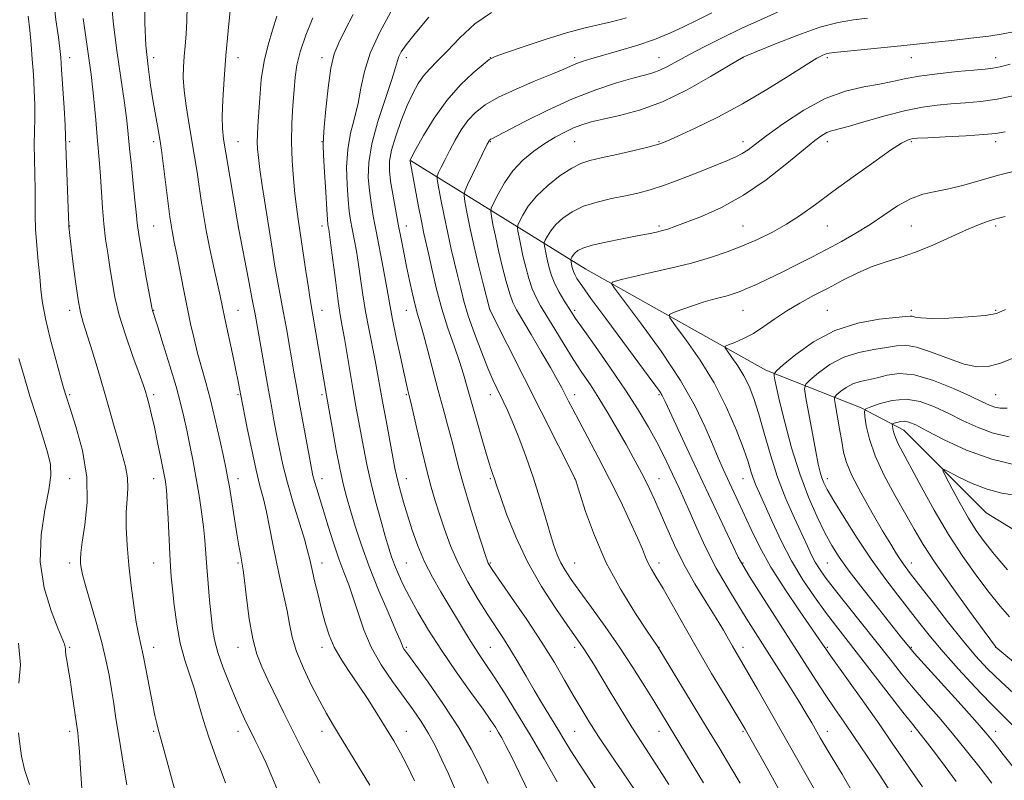
# Model space of a CAD drawing. Extents: x 2134800 to 2137700, y 317300 to 320200.
# Drawn here: x 2135659 to 2135893, y 319242 to 319422 of the extents above; entities that cross this region are included whole.
import ezdxf

# ---------------------------------------------------------------- set-up
doc = ezdxf.new("R2010")
doc.units = 0
doc.header["$MEASUREMENT"] = 0
for name, color, linetype, lineweight in [('DTM HARD BREAKLINE', 7, 'Continuous', 0), ('DTM SPOT ELEVATION', 2, 'Continuous', 13), ('INDEX CONTOUR', 41, 'Continuous', 13), ('INTERMEDIATE CONTOUR', 44, 'Continuous', 0)]:
    doc.layers.add(name, color=color, linetype=linetype, lineweight=lineweight)

msp = doc.modelspace()

# ---------------------------------------------------------------- linework, layer by layer
at = {"layer": 'DTM HARD BREAKLINE'}
msp.add_polyline3d([(2135751.84, 319388.9, 1057.96), (2135793.49, 319363.17, 1044.88), (2135836.31, 319339.13, 1038.51), (2135858.9, 319330.21, 1032.2), (2135869.05, 319324.92, 1029.18), (2135888.62, 319305.26, 1026.57), (2135911.7, 319291.22, 1024.24), (2135942.81, 319281.02, 1020.82), (2135982.85, 319261.01, 1015.88), (2136026.25, 319237.53, 1011.56), (2136048.02, 319213.27, 1009.57), (2136080.12, 319160.97, 1006.89), (2136113.3, 319105.25, 1005.47)], dxfattribs=at)
at = {"layer": 'DTM SPOT ELEVATION'}
for p in [(2135670.88, 319413.38, 1081.4), (2135690.88, 319413.38, 1075.46), (2135710.88, 319413.38, 1071.39), (2135730.88, 319413.38, 1066.48), (2135750.88, 319413.38, 1061.48), (2135770.88, 319413.38, 1058.03), (2135790.88, 319413.38, 1056.39), (2135810.88, 319413.38, 1054.81), (2135830.88, 319413.38, 1051.97), (2135850.88, 319413.38, 1049.71), (2135870.88, 319413.38, 1049.18), (2135890.88, 319413.38, 1048.66), (2135670.88, 319393.38, 1081.76), (2135690.88, 319393.38, 1076.41), (2135710.88, 319393.38, 1071.13), (2135730.88, 319393.38, 1066.06), (2135770.88, 319393.38, 1053.88), (2135790.88, 319393.38, 1051.02), (2135810.88, 319393.38, 1050.14), (2135830.88, 319393.38, 1048.54), (2135850.88, 319393.38, 1045.46), (2135870.88, 319393.38, 1043.8), (2135890.88, 319393.38, 1043.55), (2135670.88, 319373.38, 1081.96), (2135690.88, 319373.38, 1077), (2135710.88, 319373.38, 1072.01), (2135730.88, 319373.38, 1066.52), (2135750.88, 319373.38, 1059.34), (2135810.88, 319373.38, 1046.29), (2135830.88, 319373.38, 1044.92), (2135850.88, 319373.38, 1043.17), (2135870.88, 319373.38, 1040.89), (2135890.88, 319373.38, 1039.67), (2135670.88, 319353.38, 1082.5), (2135690.88, 319353.38, 1077.92), (2135710.88, 319353.38, 1073.15), (2135730.88, 319353.38, 1067.31), (2135750.88, 319353.38, 1060.75), (2135770.88, 319353.38, 1053.96), (2135790.88, 319353.38, 1047.67), (2135830.88, 319353.38, 1041.11), (2135850.88, 319353.38, 1038.9), (2135870.88, 319353.38, 1038.39), (2135890.88, 319353.38, 1038.21), (2135670.88, 319333.38, 1083.78), (2135690.88, 319333.38, 1079.64), (2135710.88, 319333.38, 1074.19), (2135730.88, 319333.38, 1068.29), (2135750.88, 319333.38, 1062.17), (2135770.88, 319333.38, 1056.58), (2135790.88, 319333.38, 1051.42), (2135810.88, 319333.38, 1046.22), (2135890.88, 319333.38, 1034.96), (2135670.88, 319313.38, 1085.32), (2135690.88, 319313.38, 1080.72), (2135710.88, 319313.38, 1075.38), (2135730.88, 319313.38, 1069.38), (2135750.88, 319313.38, 1063.32), (2135770.88, 319313.38, 1058.2), (2135790.88, 319313.38, 1054.03), (2135810.88, 319313.38, 1049.2), (2135830.88, 319313.38, 1042.84), (2135850.88, 319313.38, 1035.51), (2135670.88, 319293.38, 1084.46), (2135690.88, 319293.38, 1080.89), (2135710.88, 319293.38, 1076.23), (2135730.88, 319293.38, 1071.3), (2135750.88, 319293.38, 1065.02), (2135770.88, 319293.38, 1059.84), (2135790.88, 319293.38, 1055.16), (2135810.88, 319293.38, 1051.49), (2135830.88, 319293.38, 1045.85), (2135850.88, 319293.38, 1038.99), (2135870.88, 319293.38, 1033.38), (2135670.88, 319273.38, 1085.82), (2135690.88, 319273.38, 1081.39), (2135710.88, 319273.38, 1076.69), (2135730.88, 319273.38, 1072.52), (2135750.88, 319273.38, 1067.79), (2135770.88, 319273.38, 1063.05), (2135790.88, 319273.38, 1058.45), (2135810.88, 319273.38, 1053.96), (2135830.88, 319273.38, 1049.46), (2135850.88, 319273.38, 1043.82), (2135870.88, 319273.38, 1037.84), (2135890.88, 319273.38, 1032.02), (2135670.88, 319253.38, 1086.39), (2135690.88, 319253.38, 1082.2), (2135710.88, 319253.38, 1078.6), (2135730.88, 319253.38, 1074.6), (2135750.88, 319253.38, 1071.29), (2135770.88, 319253.38, 1066.5), (2135790.88, 319253.38, 1061.02), (2135810.88, 319253.38, 1056.73), (2135830.88, 319253.38, 1052.19), (2135850.88, 319253.38, 1047.4), (2135870.88, 319253.38, 1042.43), (2135890.88, 319253.38, 1037.39)]:
    msp.add_point(p, dxfattribs=at)
at = {"layer": 'INDEX CONTOUR', "flags": 128}
for points, elevation in [([(2135707.946, 319241.214), (2135705.92, 319246.5), (2135704.022, 319251.79), (2135702.611, 319256.254), (2135701.542, 319260.008), (2135700.546, 319263.404), (2135699.421, 319266.769), (2135698.251, 319270.344), (2135697.19, 319274.346), (2135696.361, 319278.849), (2135695.754, 319283.355), (2135695.328, 319287.221), (2135695.04, 319290.063), (2135694.837, 319292.515), (2135694.667, 319295.471), (2135694.295, 319303.982), (2135694.104, 319307.909), (2135693.909, 319310.634), (2135693.639, 319312.727), (2135693.212, 319315.068), (2135692.576, 319318.283), (2135691.813, 319322.001), (2135691.04, 319325.602), (2135690.353, 319328.581), (2135689.774, 319330.912), (2135689.301, 319332.688), (2135688.893, 319334.107), (2135688.342, 319335.772), (2135687.399, 319338.392), (2135685.921, 319342.42), (2135684.214, 319347.29), (2135682.689, 319352.182), (2135681.653, 319356.454), (2135680.992, 319360.171), (2135680.485, 319363.578), (2135679.962, 319366.9), (2135679.443, 319370.286), (2135678.998, 319373.864), (2135678.677, 319377.693), (2135678.224, 319385.117), (2135677.987, 319388.236), (2135677.434, 319394.546), (2135677.112, 319398.58), (2135676.673, 319403.481), (2135676.018, 319409.339), (2135675.105, 319416.034), (2135674.122, 319422.612)], 1080), ([(2135762.356, 319240.007), (2135760.866, 319243.354), (2135759.348, 319246.675), (2135757.779, 319249.902), (2135756.144, 319252.935), (2135754.41, 319255.738), (2135752.475, 319258.537), (2135747.608, 319265.22), (2135744.927, 319269.201), (2135742.551, 319273.374), (2135740.754, 319277.544), (2135739.407, 319281.519), (2135738.284, 319285.108), (2135737.192, 319288.224), (2135736.066, 319291.182), (2135734.875, 319294.402), (2135733.61, 319298.153), (2135732.357, 319302.096), (2135729.592, 319310.992), (2135729.073, 319312.733), (2135728.703, 319314.138), (2135728.348, 319315.808), (2135727.851, 319318.432), (2135725.413, 319331.649), (2135724.762, 319335.249), (2135724.223, 319338.3), (2135722.384, 319349.021), (2135721.658, 319353.127), (2135720.227, 319360.859), (2135719.6, 319364.345), (2135719.065, 319367.575), (2135716.679, 319382.983), (2135716.113, 319386.778), (2135715.737, 319389.608), (2135715.54, 319391.681), (2135715.479, 319393.373), (2135715.516, 319395.061), (2135715.631, 319397.128), (2135716.047, 319403.76), (2135716.438, 319408.128), (2135717.085, 319412.477), (2135718.039, 319416.355), (2135719.132, 319419.854), (2135720.143, 319423.194)], 1070), ([(2135806.771, 319237.15), (2135802.231, 319243.767), (2135799.321, 319248.052), (2135796.569, 319252.184), (2135794.314, 319255.697), (2135792.402, 319258.831), (2135790.549, 319262.005), (2135788.495, 319265.585), (2135786.053, 319269.727), (2135783.054, 319274.537), (2135779.477, 319279.946), (2135775.885, 319285.202), (2135771.3, 319291.826), (2135770.562, 319292.933), (2135770.315, 319293.367), (2135770.141, 319293.795), (2135769.776, 319294.89), (2135767.661, 319301.495), (2135766.051, 319306.638), (2135764.528, 319311.711), (2135763.364, 319315.92), (2135761.623, 319322.758), (2135760.694, 319326.218), (2135759.644, 319330.018), (2135758.477, 319334.292), (2135755.997, 319343.717), (2135754.94, 319347.649), (2135754.147, 319350.393), (2135753.528, 319352.45), (2135752.952, 319354.554), (2135752.314, 319357.266), (2135751.63, 319360.453), (2135750.941, 319363.805), (2135750.283, 319367.091), (2135749.639, 319370.372), (2135748.982, 319373.79), (2135748.303, 319377.399), (2135747.669, 319380.931), (2135747.164, 319384.036), (2135746.876, 319386.516), (2135746.915, 319388.783), (2135747.396, 319391.4), (2135748.375, 319394.748), (2135749.68, 319398.456), (2135751.078, 319401.977), (2135752.394, 319404.876), (2135753.662, 319407.188), (2135754.974, 319409.068), (2135756.437, 319410.715), (2135758.238, 319412.51), (2135760.582, 319414.877), (2135763.607, 319418.035), (2135767.178, 319421.375), (2135771.095, 319424.082)], 1060), ([(2135851.173, 319233.781), (2135834.272, 319263.46), (2135832.004, 319267.409), (2135828.393, 319273.607), (2135827.441, 319275.279), (2135826.21, 319277.397), (2135824.48, 319280.26), (2135822.133, 319284.045), (2135819.459, 319288.462), (2135816.849, 319293.102), (2135814.618, 319297.597), (2135812.764, 319301.748), (2135811.208, 319305.389), (2135809.87, 319308.426), (2135808.655, 319311.025), (2135807.47, 319313.417), (2135806.219, 319315.827), (2135804.798, 319318.462), (2135803.1, 319321.518), (2135801.071, 319325.095), (2135798.856, 319328.892), (2135796.653, 319332.51), (2135794.601, 319335.677), (2135792.616, 319338.636), (2135790.555, 319341.762), (2135788.343, 319345.285), (2135786.16, 319348.865), (2135782.795, 319354.43), (2135781.699, 319356.416), (2135780.805, 319358.461), (2135779.988, 319360.919), (2135779.24, 319363.638), (2135778.59, 319366.34), (2135778.06, 319368.765), (2135777.659, 319370.754), (2135777.389, 319372.166), (2135777.267, 319372.967), (2135777.364, 319373.553), (2135777.76, 319374.427), (2135778.548, 319375.97), (2135779.86, 319378.073), (2135781.835, 319380.505), (2135784.505, 319383.023), (2135787.461, 319385.338), (2135790.179, 319387.145), (2135792.343, 319388.254), (2135794.441, 319388.929), (2135797.161, 319389.547), (2135800.919, 319390.387), (2135805.036, 319391.334), (2135808.557, 319392.176), (2135810.877, 319392.802), (2135812.775, 319393.504), (2135815.38, 319394.678), (2135819.524, 319396.621), (2135824.858, 319399.25), (2135830.744, 319402.389), (2135836.56, 319405.805), (2135841.763, 319409.055), (2135845.836, 319411.643), (2135848.427, 319413.213), (2135849.864, 319413.977), (2135850.649, 319414.285), (2135851.314, 319414.446), (2135852.53, 319414.6), (2135868.321, 319416.165), (2135876.525, 319417.045), (2135880.442, 319417.451), (2135884.96, 319417.939), (2135889.225, 319418.461), (2135892.632, 319418.989), (2135895.555, 319419.579)], 1050), ([(2135890.016, 319241.078), (2135887.176, 319244.734), (2135883.979, 319248.797), (2135880.642, 319252.902), (2135877.358, 319256.761), (2135874.218, 319260.363), (2135871.283, 319263.772), (2135868.557, 319267.087), (2135865.805, 319270.552), (2135862.731, 319274.448), (2135855.591, 319283.39), (2135852.519, 319287.26), (2135850.388, 319290.024), (2135849.008, 319291.967), (2135848.042, 319293.557), (2135847.171, 319295.24), (2135846.172, 319297.354), (2135843.084, 319304.027), (2135841.074, 319308.626), (2135839.098, 319313.736), (2135837.379, 319319.059), (2135835.911, 319324.201), (2135834.632, 319328.746), (2135833.47, 319332.395), (2135832.316, 319335.329), (2135831.053, 319337.85), (2135829.625, 319340.172), (2135828.234, 319342.17), (2135827.144, 319343.631), (2135826.589, 319344.436), (2135826.666, 319344.837), (2135827.445, 319345.177), (2135828.941, 319345.748), (2135830.98, 319346.639), (2135833.335, 319347.886), (2135835.828, 319349.493), (2135838.465, 319351.328), (2135841.297, 319353.225), (2135844.36, 319355.056), (2135847.63, 319356.845), (2135851.063, 319358.657), (2135854.606, 319360.512), (2135858.152, 319362.271), (2135861.584, 319363.756), (2135864.847, 319364.875), (2135868.164, 319365.887), (2135871.821, 319367.143), (2135875.966, 319368.861), (2135883.941, 319372.477), (2135886.801, 319373.672), (2135888.864, 319374.423), (2135890.353, 319374.888), (2135891.568, 319375.229), (2135893.123, 319375.624)], 1040), ([(2135894.154, 319280.575), (2135891.917, 319283.158), (2135889.356, 319286.345), (2135886.387, 319290.263), (2135883.116, 319294.892), (2135879.698, 319300.177), (2135876.311, 319305.947), (2135873.207, 319311.568), (2135867.761, 319321.694), (2135867.081, 319323.136), (2135866.679, 319324.299), (2135866.462, 319325.224), (2135866.361, 319325.868), (2135866.332, 319326.218), (2135866.441, 319326.392), (2135866.781, 319326.539), (2135867.411, 319326.761), (2135868.259, 319326.975), (2135869.215, 319327.049), (2135870.281, 319326.84), (2135871.883, 319326.153), (2135874.557, 319324.782), (2135878.676, 319322.648), (2135883.957, 319320.197), (2135889.957, 319317.998), (2135896.179, 319316.499)], 1030)]:
    msp.add_lwpolyline(points, dxfattribs=dict(at, elevation=elevation))
at = {"layer": 'INTERMEDIATE CONTOUR', "flags": 128}
for points, elevation in [([(2135752.797, 319241.671), (2135751.095, 319245.267), (2135749.496, 319248.347), (2135747.882, 319251.17), (2135746.096, 319254.109), (2135744.032, 319257.425), (2135741.785, 319260.951), (2135739.502, 319264.41), (2135737.324, 319267.591), (2135735.371, 319270.546), (2135733.755, 319273.392), (2135732.542, 319276.243), (2135731.606, 319279.209), (2135730.773, 319282.397), (2135729.915, 319285.826), (2135729.094, 319289.176), (2135728.415, 319292.039), (2135727.925, 319294.208), (2135727.427, 319296.267), (2135726.664, 319299.001), (2135724.04, 319307.658), (2135722.67, 319312.434), (2135721.585, 319316.72), (2135720.749, 319320.519), (2135720.066, 319323.976), (2135719.443, 319327.259), (2135718.818, 319330.638), (2135718.135, 319334.408), (2135714.942, 319352.489), (2135714.301, 319355.917), (2135713.39, 319360.663), (2135711.079, 319372.576), (2135710.757, 319374.359), (2135708.013, 319390.754), (2135707.481, 319394.015), (2135707.205, 319396.552), (2135707.152, 319399.393), (2135707.294, 319403.335), (2135707.599, 319408.275), (2135708.038, 319413.876), (2135708.569, 319419.736), (2135709.742, 319431.808)], 1072), ([(2135695.842, 319239.744), (2135693.394, 319248.818), (2135692.676, 319251.365), (2135691.928, 319253.896), (2135691.591, 319255.241), (2135691.167, 319257.192), (2135690.606, 319260.006), (2135689.11, 319267.874), (2135688.382, 319271.532), (2135687.272, 319276.556), (2135686.735, 319279.363), (2135686.116, 319283.273), (2135685.483, 319287.971), (2135684.931, 319292.902), (2135684.545, 319297.584), (2135684.348, 319301.821), (2135684.353, 319305.483), (2135684.531, 319308.514), (2135684.698, 319311.135), (2135684.635, 319313.634), (2135684.178, 319316.264), (2135683.411, 319319.128), (2135682.475, 319322.291), (2135681.478, 319325.815), (2135680.387, 319329.763), (2135679.134, 319334.192), (2135677.699, 319339.041), (2135676.252, 319343.771), (2135674.121, 319350.499), (2135673.482, 319352.876), (2135672.918, 319355.884), (2135672.305, 319360.19), (2135671.701, 319364.977), (2135670.745, 319373.159), (2135670.722, 319373.488), (2135670.101, 319390.217), (2135669.943, 319394.743), (2135669.811, 319397.291), (2135669.57, 319401.422), (2135669.007, 319410.564), (2135668.81, 319413.388), (2135668.594, 319415.535), (2135668.23, 319418.206), (2135667.657, 319422.302), (2135667.079, 319427.527)], 1082), ([(2135730.378, 319241.073), (2135728.402, 319244.747), (2135726.225, 319248.932), (2135723.98, 319253.369), (2135721.797, 319257.801), (2135718, 319265.645), (2135716.546, 319268.718), (2135715.367, 319271.737), (2135714.393, 319275.406), (2135713.571, 319280.126), (2135712.904, 319285.097), (2135712.413, 319289.22), (2135712.101, 319291.714), (2135711.895, 319293.065), (2135711.463, 319295.447), (2135711.119, 319297.466), (2135710.648, 319300.321), (2135708.847, 319311.434), (2135708.428, 319313.861), (2135708.021, 319315.949), (2135707.445, 319318.654), (2135706.574, 319322.643), (2135705.495, 319327.406), (2135704.349, 319332.149), (2135703.254, 319336.254), (2135702.24, 319339.834), (2135701.311, 319343.183), (2135700.463, 319346.574), (2135699.653, 319350.175), (2135698.829, 319354.132), (2135697.959, 319358.478), (2135696.354, 319366.583), (2135695.757, 319369.522), (2135695.247, 319372.228), (2135694.728, 319375.537), (2135694.137, 319379.964), (2135692.723, 319391.376), (2135692.487, 319392.993), (2135692.226, 319394.508), (2135691.36, 319399.418), (2135690.778, 319402.828), (2135690.14, 319406.791), (2135689.53, 319411.276), (2135689.041, 319416.261), (2135688.757, 319421.648), (2135688.714, 319427.033)], 1076), ([(2135720.916, 319237.851), (2135719.198, 319242.168), (2135717.567, 319245.88), (2135716.178, 319248.843), (2135714.992, 319251.252), (2135713.922, 319253.385), (2135712.876, 319255.522), (2135711.754, 319257.936), (2135710.451, 319260.902), (2135708.925, 319264.556), (2135707.391, 319268.484), (2135706.124, 319272.133), (2135705.323, 319275.136), (2135704.859, 319277.864), (2135704.526, 319280.872), (2135704.161, 319284.541), (2135703.785, 319288.549), (2135703.462, 319292.4), (2135703.017, 319298.809), (2135702.722, 319301.969), (2135702.268, 319305.513), (2135701.672, 319309.378), (2135700.974, 319313.41), (2135700.215, 319317.461), (2135699.445, 319321.354), (2135698.714, 319324.913), (2135698.032, 319328.09), (2135697.25, 319331.347), (2135696.175, 319335.275), (2135694.713, 319340.186), (2135693.139, 319345.268), (2135691.824, 319349.427), (2135690.581, 319353.291), (2135690.508, 319353.604), (2135689.117, 319361.164), (2135688.209, 319366.203), (2135687.426, 319370.813), (2135686.953, 319374.092), (2135686.679, 319376.659), (2135686.416, 319379.514), (2135686.028, 319383.362), (2135685.572, 319387.72), (2135685.155, 319391.809), (2135684.837, 319395.146), (2135684.491, 319398.432), (2135683.944, 319402.659), (2135682.13, 319415.041), (2135681.315, 319421.229), (2135680.865, 319426.163)], 1078), ([(2135742.184, 319240.606), (2135734.801, 319252.837), (2135733.363, 319255.195), (2135731.928, 319257.624), (2135730.301, 319260.559), (2135728.381, 319264.272), (2135726.433, 319268.38), (2135724.818, 319272.338), (2135723.782, 319275.757), (2135723.131, 319278.86), (2135722.552, 319282.033), (2135721.811, 319285.573), (2135720.94, 319289.459), (2135720.042, 319293.582), (2135719.201, 319297.812), (2135718.415, 319301.891), (2135717.664, 319305.537), (2135716.919, 319308.627), (2135716.121, 319311.7), (2135715.206, 319315.454), (2135714.151, 319320.284), (2135713.111, 319325.354), (2135711.571, 319333.144), (2135711.267, 319334.818), (2135710.947, 319336.461), (2135710.393, 319339.149), (2135709.565, 319343.036), (2135707.768, 319351.392), (2135706.631, 319356.801), (2135706.013, 319359.657), (2135705.159, 319363.502), (2135704.197, 319367.931), (2135703.319, 319372.29), (2135702.666, 319376.084), (2135702.169, 319379.464), (2135701.709, 319382.744), (2135701.185, 319386.185), (2135700.585, 319389.854), (2135699.204, 319397.872), (2135698.554, 319401.91), (2135698.093, 319405.551), (2135697.909, 319408.57), (2135697.948, 319411.154), (2135698.12, 319413.59), (2135698.343, 319416.133), (2135698.557, 319418.919), (2135698.709, 319422.047), (2135698.813, 319425.601)], 1074), ([(2135684.476, 319240.729), (2135683.895, 319244.43), (2135682.492, 319252.708), (2135681.895, 319256.496), (2135681.369, 319259.99), (2135680.854, 319263.343), (2135680.277, 319266.725), (2135679.54, 319270.372), (2135678.533, 319274.538), (2135677.219, 319279.304), (2135674.677, 319288.049), (2135673.976, 319290.687), (2135673.642, 319292.269), (2135673.508, 319293.291), (2135673.454, 319294.267), (2135673.549, 319295.761), (2135673.906, 319298.353), (2135674.539, 319302.447), (2135675.054, 319307.748), (2135674.957, 319313.79), (2135673.934, 319320.053), (2135672.406, 319325.806), (2135670.979, 319330.267), (2135670.086, 319333.005), (2135669.481, 319335.003), (2135668.755, 319337.594), (2135667.621, 319341.712), (2135666.308, 319346.679), (2135665.172, 319351.416), (2135664.473, 319355.135), (2135664.09, 319358.211), (2135663.807, 319361.311), (2135663.461, 319364.92), (2135663.098, 319368.802), (2135662.824, 319372.54), (2135662.711, 319375.843), (2135662.694, 319382.089), (2135662.635, 319385.59), (2135662.553, 319389.235), (2135662.51, 319392.739), (2135662.542, 319395.909), (2135662.598, 319398.936), (2135662.6, 319402.104), (2135662.493, 319405.613), (2135662.294, 319409.322), (2135662.04, 319413.011), (2135661.758, 319416.508), (2135661.441, 319419.863), (2135661.068, 319423.181)], 1084), ([(2135770.358, 319241.038), (2135768.591, 319244.751), (2135766.316, 319249.18), (2135763.371, 319254.261), (2135759.748, 319259.799), (2135756.047, 319265.077), (2135751.222, 319271.711), (2135750.396, 319272.871), (2135750.089, 319273.379), (2135749.868, 319273.887), (2135749.396, 319275.047), (2135748.353, 319277.511), (2135746.55, 319281.682), (2135744.308, 319286.967), (2135742.075, 319292.524), (2135740.214, 319297.638), (2135738.747, 319302.099), (2135737.611, 319305.826), (2135736.727, 319308.875), (2135735.962, 319311.842), (2135735.166, 319315.463), (2135734.245, 319320.166), (2135733.322, 319325.14), (2135731.884, 319333.117), (2135730.033, 319344.327), (2135728.053, 319355.966), (2135727.629, 319358.671), (2135727.041, 319362.636), (2135725.214, 319375.039), (2135724.801, 319377.948), (2135724.425, 319380.994), (2135724.053, 319384.68), (2135723.752, 319388.892), (2135723.618, 319393.361), (2135723.71, 319397.819), (2135723.947, 319402.012), (2135724.214, 319405.688), (2135724.456, 319408.731), (2135724.857, 319411.568), (2135725.663, 319414.762), (2135727.019, 319418.673), (2135728.673, 319422.84)], 1068), ([(2135780.196, 319238.395), (2135777.882, 319243.317), (2135775.956, 319247.247), (2135774.552, 319249.999), (2135773.557, 319251.844), (2135772.798, 319253.163), (2135772.058, 319254.37), (2135770.967, 319256.006), (2135769.11, 319258.646), (2135766.237, 319262.655), (2135762.758, 319267.561), (2135759.248, 319272.685), (2135756.184, 319277.446), (2135753.647, 319281.682), (2135751.619, 319285.329), (2135750.069, 319288.358), (2135748.913, 319290.858), (2135748.05, 319292.95), (2135747.369, 319294.819), (2135746.707, 319296.905), (2135745.888, 319299.71), (2135744.803, 319303.558), (2135743.586, 319308.047), (2135742.437, 319312.593), (2135741.509, 319316.732), (2135740.767, 319320.463), (2135739.524, 319327.194), (2135738.91, 319330.579), (2135738.255, 319334.328), (2135736.833, 319342.866), (2135736.192, 319346.648), (2135735.666, 319349.578), (2135735.196, 319352.267), (2135734.693, 319355.563), (2135734.101, 319359.992), (2135732.989, 319368.845), (2135732.656, 319371.362), (2135732.467, 319372.636), (2135732.358, 319373.237), (2135732.273, 319373.763), (2135732.166, 319374.896), (2135731.996, 319377.336), (2135731.742, 319381.441), (2135731.463, 319386.192), (2135731.239, 319390.225), (2135731.141, 319392.64), (2135731.191, 319394.388), (2135731.4, 319396.882), (2135731.778, 319401.088), (2135732.307, 319406.173), (2135732.969, 319410.856), (2135733.772, 319414.229), (2135734.833, 319416.883), (2135736.299, 319419.776), (2135738.262, 319423.606)], 1066), ([(2135786.755, 319241.445), (2135783.652, 319246.852), (2135780.297, 319252.591), (2135777.081, 319257.922), (2135774.185, 319262.569), (2135771.733, 319266.375), (2135769.786, 319269.29), (2135768.159, 319271.693), (2135766.6, 319274.07), (2135764.908, 319276.804), (2135759.073, 319286.522), (2135757.075, 319290.014), (2135755.231, 319293.654), (2135753.638, 319297.438), (2135752.292, 319301.193), (2135751.162, 319304.713), (2135750.226, 319307.817), (2135749.481, 319310.429), (2135748.928, 319312.503), (2135748.541, 319314.122), (2135748.183, 319315.889), (2135746.068, 319327.215), (2135745.25, 319331.69), (2135744.071, 319338.349), (2135743.485, 319341.46), (2135741.961, 319349.043), (2135741.21, 319353.111), (2135740.588, 319357.04), (2135739.554, 319364.223), (2135739.03, 319367.406), (2135738.512, 319370.247), (2135738.044, 319372.686), (2135737.659, 319374.757), (2135737.339, 319376.88), (2135737.052, 319379.569), (2135736.799, 319383.167), (2135736.713, 319387.332), (2135736.961, 319391.548), (2135737.638, 319395.419), (2135738.546, 319399.015), (2135739.419, 319402.521), (2135740.105, 319406.126), (2135740.927, 319410.029), (2135742.326, 319414.433), (2135744.563, 319419.375), (2135747.195, 319424.242)], 1064), ([(2135797.081, 319237.816), (2135794.326, 319242.125), (2135791.873, 319245.832), (2135789.966, 319248.822), (2135788.409, 319251.392), (2135786.886, 319253.935), (2135783.25, 319259.87), (2135781.275, 319263.15), (2135779.32, 319266.494), (2135777.434, 319269.748), (2135775.648, 319272.746), (2135773.96, 319275.416), (2135770.251, 319281.075), (2135767.94, 319284.743), (2135765.508, 319288.885), (2135763.251, 319293.206), (2135761.403, 319297.438), (2135759.932, 319301.411), (2135758.74, 319304.989), (2135757.726, 319308.155), (2135756.764, 319311.392), (2135755.725, 319315.306), (2135754.536, 319320.219), (2135753.358, 319325.311), (2135751.852, 319331.915), (2135751.578, 319333.058), (2135751.248, 319334.348), (2135750.922, 319335.737), (2135750.346, 319338.309), (2135749.472, 319342.312), (2135748.482, 319346.95), (2135747.617, 319351.168), (2135747.042, 319354.24), (2135746.121, 319359.602), (2135745.405, 319363.449), (2135743.73, 319372.135), (2135743.046, 319375.751), (2135742.512, 319378.865), (2135742.108, 319381.802), (2135741.855, 319384.893), (2135741.964, 319388.471), (2135742.683, 319392.87), (2135744.135, 319398.199), (2135745.902, 319403.641), (2135747.437, 319408.159), (2135748.337, 319411), (2135748.786, 319412.578), (2135749.115, 319413.597), (2135749.663, 319414.715), (2135750.811, 319416.405), (2135752.947, 319419.096), (2135756.265, 319422.98)], 1062), ([(2135813.261, 319240.811), (2135811.06, 319244.287), (2135806.795, 319250.786), (2135804.472, 319254.401), (2135801.901, 319258.546), (2135799.321, 319262.792), (2135795.322, 319269.405), (2135794.057, 319271.454), (2135793.088, 319272.964), (2135792.214, 319274.258), (2135789.191, 319278.537), (2135786.369, 319282.597), (2135783.002, 319287.785), (2135779.675, 319293.617), (2135776.875, 319299.571), (2135774.72, 319304.987), (2135773.228, 319309.169), (2135772.379, 319311.652), (2135771.739, 319313.572), (2135771.464, 319314.353), (2135770.993, 319315.777), (2135770.193, 319318.359), (2135769.004, 319322.37), (2135767.633, 319327.1), (2135766.358, 319331.593), (2135765.368, 319335.16), (2135764.501, 319338.169), (2135763.51, 319341.254), (2135762.219, 319344.913), (2135760.753, 319349.113), (2135759.309, 319353.685), (2135758.051, 319358.409), (2135757.016, 319362.861), (2135756.209, 319366.568), (2135755.084, 319371.631), (2135754.486, 319374.494), (2135753.717, 319378.408), (2135751.762, 319388.798), (2135751.753, 319388.949), (2135751.822, 319389.107), (2135752.2, 319389.824), (2135753.182, 319391.643), (2135754.982, 319394.886), (2135757.482, 319399.001), (2135760.477, 319403.217), (2135763.717, 319406.874), (2135766.765, 319409.756), (2135769.134, 319411.757), (2135770.604, 319412.887), (2135772.012, 319413.605), (2135774.458, 319414.488), (2135778.671, 319415.939), (2135783.888, 319417.683), (2135788.97, 319419.271), (2135793.061, 319420.378), (2135796.438, 319421.158), (2135799.663, 319421.887), (2135803.206, 319422.811)], 1058), ([(2135821.442, 319241.207), (2135817.411, 319247.845), (2135813.064, 319255.062), (2135809.901, 319260.227), (2135807.55, 319264.029), (2135804.696, 319268.537), (2135801.489, 319273.407), (2135798.11, 319278.292), (2135794.868, 319282.827), (2135792.101, 319286.642), (2135790.055, 319289.495), (2135788.614, 319291.638), (2135787.566, 319293.45), (2135786.714, 319295.298), (2135785.911, 319297.509), (2135785.023, 319300.398), (2135783.935, 319304.18), (2135782.624, 319308.659), (2135781.085, 319313.543), (2135779.351, 319318.511), (2135777.6, 319323.148), (2135776.046, 319327.014), (2135774.845, 319329.808), (2135773.921, 319331.79), (2135772.358, 319334.919), (2135771.444, 319336.881), (2135770.253, 319339.665), (2135768.719, 319343.499), (2135767.07, 319347.863), (2135765.61, 319352.049), (2135764.559, 319355.529), (2135763.798, 319358.509), (2135763.13, 319361.376), (2135761.57, 319367.88), (2135760.711, 319371.682), (2135759.855, 319375.805), (2135759.091, 319379.702), (2135758.521, 319382.707), (2135758.229, 319384.389), (2135758.241, 319385.255), (2135758.565, 319386.046), (2135759.202, 319387.355), (2135760.106, 319389.18), (2135761.222, 319391.37), (2135762.502, 319393.761), (2135763.934, 319396.175), (2135765.512, 319398.414), (2135767.294, 319400.356), (2135769.587, 319402.131), (2135772.766, 319403.936), (2135776.984, 319405.892), (2135781.531, 319407.812), (2135785.475, 319409.436), (2135788.139, 319410.576), (2135789.849, 319411.335), (2135791.185, 319411.894), (2135792.678, 319412.419), (2135794.683, 319413.035), (2135801.298, 319414.959), (2135805.605, 319416.274), (2135809.812, 319417.697), (2135813.465, 319419.15), (2135816.743, 319420.657), (2135819.983, 319422.271), (2135823.46, 319424.025)], 1056), ([(2135830.179, 319241.141), (2135827.989, 319244.846), (2135825.338, 319249.283), (2135822.232, 319254.44), (2135810.65, 319273.443), (2135810.446, 319273.736), (2135808.126, 319277.158), (2135805.3, 319281.416), (2135801.804, 319287.072), (2135798.356, 319293.452), (2135795.552, 319299.87), (2135793.482, 319305.594), (2135792.112, 319309.889), (2135791.078, 319313.18), (2135791.002, 319313.379), (2135770.867, 319353.151), (2135770.777, 319353.354), (2135770.731, 319353.52), (2135769.17, 319359.647), (2135768.059, 319364.121), (2135766.941, 319368.846), (2135766.003, 319373.146), (2135765.291, 319376.68), (2135764.811, 319379.193), (2135764.593, 319380.617), (2135764.753, 319381.639), (2135765.428, 319383.133), (2135770.124, 319392.819), (2135770.452, 319393.465), (2135770.576, 319393.665), (2135770.677, 319393.775), (2135770.807, 319393.875), (2135770.987, 319393.978), (2135771.342, 319394.151), (2135772.415, 319394.693), (2135779.057, 319398.165), (2135784.48, 319400.886), (2135790.327, 319403.559), (2135795.887, 319405.725), (2135800.778, 319407.341), (2135804.697, 319408.469), (2135807.474, 319409.202), (2135809.455, 319409.751), (2135811.118, 319410.355), (2135812.905, 319411.222), (2135818.016, 319414.012), (2135821.764, 319415.978), (2135826.088, 319418.155), (2135830.612, 319420.337), (2135834.997, 319422.346), (2135839.063, 319424.13)], 1054), ([(2135839.615, 319239.243), (2135836.602, 319244.672), (2135831.356, 319253.928), (2135830.628, 319255.155), (2135826.615, 319261.808), (2135823.417, 319267.148), (2135820.021, 319272.924), (2135816.851, 319278.462), (2135811.869, 319287.294), (2135810.256, 319290.046), (2135809.14, 319291.925), (2135808.358, 319293.361), (2135807.726, 319294.788), (2135806.973, 319296.648), (2135805.806, 319299.39), (2135804.02, 319303.312), (2135801.732, 319308.105), (2135799.148, 319313.308), (2135796.481, 319318.475), (2135793.981, 319323.199), (2135791.906, 319327.084), (2135790.434, 319329.869), (2135789.416, 319331.836), (2135787.813, 319334.976), (2135786.746, 319336.962), (2135785.166, 319339.758), (2135782.955, 319343.546), (2135780.524, 319347.645), (2135777.037, 319353.492), (2135776.166, 319355.23), (2135775.444, 319357.258), (2135774.593, 319360.228), (2135773.658, 319363.844), (2135772.769, 319367.576), (2135772.033, 319370.951), (2135771.475, 319373.717), (2135771.1, 319375.679), (2135770.931, 319376.793), (2135771.064, 319377.61), (2135771.616, 319378.825), (2135772.672, 319380.94), (2135774.217, 319383.656), (2135776.209, 319386.472), (2135778.581, 319388.98), (2135781.164, 319391.123), (2135783.765, 319392.937), (2135786.223, 319394.452), (2135788.503, 319395.692), (2135790.6, 319396.675), (2135792.58, 319397.44), (2135794.794, 319398.094), (2135797.661, 319398.764), (2135801.502, 319399.603), (2135806.242, 319400.877), (2135811.707, 319402.886), (2135817.6, 319405.74), (2135823.136, 319408.837), (2135827.406, 319411.392), (2135830.876, 319413.483), (2135831.062, 319413.563), (2135834.338, 319414.921), (2135838.576, 319416.657), (2135843.879, 319418.726), (2135849.133, 319420.558), (2135853.48, 319421.724), (2135857.1, 319422.354), (2135860.432, 319422.725)], 1052), ([(2135857.233, 319238.415), (2135854.417, 319243.209), (2135852.061, 319247.105), (2135850.39, 319249.897), (2135849.212, 319251.91), (2135847.193, 319255.443), (2135845.876, 319257.685), (2135844.109, 319260.597), (2135841.752, 319264.378), (2135838.834, 319268.994), (2135831.649, 319280.29), (2135827.874, 319286.396), (2135824.521, 319292.186), (2135821.905, 319297.27), (2135819.918, 319301.613), (2135818.348, 319305.272), (2135817.002, 319308.328), (2135815.776, 319311.001), (2135813.358, 319316.133), (2135811.984, 319318.947), (2135810.368, 319322.082), (2135808.407, 319325.647), (2135805.985, 319329.734), (2135802.983, 319334.429), (2135799.412, 319339.669), (2135795.823, 319344.765), (2135792.897, 319348.873), (2135791.109, 319351.422), (2135790.104, 319352.922), (2135788.326, 319355.747), (2135787.205, 319357.65), (2135786.168, 319359.663), (2135785.383, 319361.609), (2135784.821, 319363.431), (2135784.41, 319365.101), (2135784.087, 319366.58), (2135783.679, 319368.652), (2135783.605, 319369.14), (2135783.663, 319369.497), (2135783.905, 319370.03), (2135784.385, 319370.969), (2135785.184, 319372.25), (2135786.388, 319373.733), (2135788.071, 319375.278), (2135790.266, 319376.761), (2135792.994, 319378.056), (2135796.212, 319379.077), (2135799.642, 319379.875), (2135802.94, 319380.538), (2135805.899, 319381.169), (2135808.837, 319381.94), (2135812.208, 319383.04), (2135816.275, 319384.571), (2135820.549, 319386.281), (2135827.158, 319388.97), (2135829.152, 319389.821), (2135830.664, 319390.591), (2135832.065, 319391.504), (2135833.85, 319392.836), (2135836.551, 319394.875), (2135840.508, 319397.744), (2135845.322, 319400.898), (2135850.406, 319403.625), (2135855.247, 319405.396), (2135859.605, 319406.418), (2135863.317, 319407.078), (2135866.357, 319407.699), (2135869.26, 319408.328), (2135872.703, 319408.946), (2135877.092, 319409.526), (2135881.751, 319410.029), (2135885.736, 319410.408), (2135888.391, 319410.647), (2135890.21, 319410.864), (2135891.977, 319411.205), (2135894.312, 319411.78)], 1048), ([(2135865.906, 319239.066), (2135863.343, 319242.985), (2135860.33, 319247.543), (2135857.382, 319251.938), (2135854.88, 319255.587), (2135852.687, 319258.756), (2135850.531, 319261.927), (2135848.168, 319265.524), (2135845.463, 319269.734), (2135835.198, 319285.817), (2135832.421, 319290.196), (2135830.788, 319292.847), (2135829.754, 319294.759), (2135828.538, 319297.31), (2135818.087, 319319.486), (2135812.375, 319331.736), (2135811.7, 319333.11), (2135811.105, 319334.088), (2135810.189, 319335.381), (2135808.607, 319337.518), (2135802.323, 319345.95), (2135798.246, 319351.449), (2135794.749, 319356.199), (2135792.553, 319359.242), (2135791.428, 319360.907), (2135790.906, 319361.842), (2135790.593, 319362.589), (2135790.38, 319363.261), (2135790.231, 319363.863), (2135789.941, 319365.313), (2135789.962, 319365.441), (2135790.049, 319365.633), (2135790.221, 319365.97), (2135790.508, 319366.43), (2135790.941, 319366.962), (2135791.608, 319367.528), (2135792.835, 319368.14), (2135795.006, 319368.822), (2135798.307, 319369.579), (2135802.14, 319370.339), (2135805.704, 319371.01), (2135808.385, 319371.528), (2135810.297, 319371.93), (2135811.736, 319372.284), (2135813.038, 319372.67), (2135814.691, 319373.247), (2135817.223, 319374.187), (2135820.998, 319375.659), (2135825.739, 319377.786), (2135831.001, 319380.691), (2135836.334, 319384.352), (2135841.239, 319388.185), (2135845.209, 319391.465), (2135847.897, 319393.646), (2135849.601, 319394.896), (2135850.779, 319395.558), (2135851.907, 319395.965), (2135856.149, 319397.102), (2135860.134, 319398.256), (2135864.871, 319399.613), (2135869.54, 319400.825), (2135873.512, 319401.631), (2135876.959, 319402.098), (2135880.249, 319402.378), (2135883.69, 319402.615), (2135887.358, 319402.944), (2135891.269, 319403.495), (2135895.381, 319404.34)], 1046), ([(2135873.489, 319240.258), (2135871.106, 319243.645), (2135868.796, 319246.997), (2135866.313, 319250.638), (2135863.335, 319254.945), (2135859.718, 319260.064), (2135851.308, 319271.826), (2135850.51, 319272.972), (2135849.767, 319274.112), (2135848.904, 319275.38), (2135844.297, 319282.005), (2135840.846, 319287.113), (2135837.513, 319292.391), (2135834.854, 319297.156), (2135832.81, 319301.312), (2135829.753, 319308.01), (2135826.165, 319315.675), (2135824.963, 319318.342), (2135823.583, 319321.564), (2135821.87, 319325.628), (2135819.483, 319330.649), (2135816.038, 319336.706), (2135811.412, 319343.648), (2135806.519, 319350.414), (2135800.351, 319358.63), (2135799.66, 319359.747), (2135799.874, 319360.022), (2135800.572, 319360.262), (2135802.023, 319360.676), (2135804.666, 319361.321), (2135808.739, 319362.234), (2135813.664, 319363.355), (2135818.663, 319364.598), (2135823.124, 319365.898), (2135827.09, 319367.256), (2135830.773, 319368.687), (2135834.347, 319370.216), (2135837.835, 319371.895), (2135841.223, 319373.783), (2135844.555, 319375.95), (2135848.112, 319378.499), (2135852.231, 319381.546), (2135857.05, 319385.077), (2135861.907, 319388.571), (2135865.94, 319391.379), (2135868.514, 319393.031), (2135869.905, 319393.769), (2135870.616, 319394.013), (2135871.189, 319394.123), (2135872.325, 319394.215), (2135874.762, 319394.346), (2135878.898, 319394.557), (2135883.774, 319394.821), (2135888.089, 319395.098), (2135890.96, 319395.372), (2135893.149, 319395.734)], 1044), ([(2135881.531, 319241.542), (2135878.891, 319245.104), (2135876.593, 319248.148), (2135874.708, 319250.603), (2135873.253, 319252.457), (2135870.871, 319255.397), (2135868.846, 319257.962), (2135858.271, 319271.615), (2135852.825, 319278.582), (2135850.432, 319281.737), (2135847.834, 319285.334), (2135845.108, 319289.412), (2135842.424, 319293.909), (2135839.942, 319298.679), (2135837.779, 319303.267), (2135834.795, 319309.918), (2135833.933, 319311.887), (2135833.311, 319313.485), (2135832.764, 319315.157), (2135832.059, 319317.364), (2135830.951, 319320.568), (2135829.234, 319325.061), (2135826.903, 319330.44), (2135823.996, 319336.131), (2135820.652, 319341.57), (2135817.393, 319346.249), (2135814.841, 319349.672), (2135813.497, 319351.543), (2135813.379, 319352.371), (2135814.384, 319352.866), (2135816.348, 319353.585), (2135818.854, 319354.47), (2135821.418, 319355.314), (2135823.65, 319355.955), (2135827.118, 319356.835), (2135828.525, 319357.25), (2135829.98, 319357.776), (2135831.747, 319358.507), (2135834.034, 319359.522), (2135836.806, 319360.809), (2135839.974, 319362.339), (2135843.435, 319364.072), (2135847.056, 319365.931), (2135850.697, 319367.833), (2135854.244, 319369.72), (2135857.689, 319371.657), (2135861.055, 319373.738), (2135864.354, 319375.986), (2135867.562, 319378.138), (2135870.648, 319379.857), (2135873.614, 319380.925), (2135876.599, 319381.59), (2135879.777, 319382.217), (2135883.3, 319383.094), (2135891.579, 319385.42), (2135896.298, 319386.662)], 1042), ([(2135895.817, 319243.928), (2135892.697, 319247.95), (2135890.518, 319250.706), (2135888.586, 319253.045), (2135885.933, 319256.073), (2135881.956, 319260.496), (2135871.533, 319272.009), (2135870.545, 319273.136), (2135868.271, 319275.961), (2135863.032, 319282.543), (2135859.403, 319287.161), (2135856.103, 319291.459), (2135853.714, 319294.76), (2135851.958, 319297.528), (2135850.336, 319300.506), (2135848.463, 319304.309), (2135846.404, 319309.012), (2135844.334, 319314.557), (2135842.422, 319320.744), (2135840.792, 319326.797), (2135839.562, 319331.8), (2135838.803, 319335.074), (2135838.414, 319336.9), (2135838.244, 319337.801), (2135838.253, 319338.302), (2135838.822, 319338.972), (2135840.439, 319340.385), (2135843.452, 319342.885), (2135847.65, 319345.884), (2135852.682, 319348.567), (2135858.12, 319350.306), (2135863.232, 319351.237), (2135867.209, 319351.687), (2135869.498, 319351.928), (2135870.551, 319352.016), (2135871.082, 319351.954), (2135871.764, 319351.766), (2135873.14, 319351.555), (2135875.716, 319351.448), (2135879.729, 319351.536), (2135884.318, 319351.788), (2135888.358, 319352.139), (2135891.088, 319352.609), (2135893.247, 319353.541)], 1038), ([(2135895.208, 319254.531), (2135892.538, 319257.228), (2135889.595, 319260.165), (2135885.986, 319263.934), (2135882.078, 319268.174), (2135878.429, 319272.285), (2135875.44, 319275.827), (2135872.884, 319279.013), (2135867.609, 319285.754), (2135864.569, 319289.754), (2135861.32, 319294.286), (2135857.979, 319299.288), (2135854.885, 319304.16), (2135852.434, 319308.168), (2135850.897, 319310.802), (2135850.061, 319312.42), (2135849.592, 319313.612), (2135849.197, 319314.936), (2135848.743, 319316.873), (2135848.14, 319319.884), (2135847.345, 319324.154), (2135845.83, 319332.582), (2135845.51, 319334.741), (2135845.763, 319335.854), (2135846.805, 319336.877), (2135848.779, 319338.513), (2135851.529, 319340.48), (2135854.826, 319342.237), (2135858.412, 319343.385), (2135861.921, 319344.055), (2135864.962, 319344.514), (2135867.318, 319344.928), (2135869.48, 319345.077), (2135872.115, 319344.643), (2135875.664, 319343.453), (2135879.663, 319341.918), (2135883.425, 319340.592), (2135886.466, 319339.933), (2135889.139, 319340.008), (2135891.996, 319340.784), (2135895.43, 319342.177)], 1036), ([(2135673.776, 319239.817), (2135673.468, 319244.508), (2135673.231, 319248.526), (2135673.033, 319251.168), (2135672.813, 319253.088), (2135671.529, 319262.155), (2135671.006, 319265.652), (2135670.558, 319268.358), (2135670.218, 319270.283), (2135670.009, 319271.591), (2135669.936, 319272.445), (2135669.92, 319273.018), (2135669.865, 319273.487), (2135669.658, 319274.097), (2135668.079, 319277.878), (2135666.477, 319282.038), (2135664.861, 319287.484), (2135663.922, 319293.671), (2135664.123, 319300.037), (2135665.031, 319305.955), (2135665.987, 319310.787), (2135666.447, 319314.162), (2135666.323, 319316.796), (2135665.646, 319319.676), (2135664.475, 319323.546), (2135663.01, 319328.154), (2135661.482, 319333.009), (2135660.087, 319337.674), (2135658.874, 319341.926)], 1086), ([(2135896.056, 319261.573), (2135892.171, 319265.13), (2135888.955, 319268.265), (2135886.076, 319271.376), (2135883.011, 319275.021), (2135879.429, 319279.517), (2135875.782, 319284.208), (2135870.677, 319290.832), (2135869.405, 319292.514), (2135868.436, 319293.887), (2135867.358, 319295.539), (2135865.946, 319297.828), (2135864.02, 319301.053), (2135861.526, 319305.32), (2135858.911, 319309.965), (2135856.742, 319314.132), (2135855.433, 319317.223), (2135854.751, 319319.676), (2135854.304, 319322.186), (2135853.788, 319325.219), (2135852.803, 319330.805), (2135852.585, 319332.2), (2135852.681, 319332.863), (2135853.171, 319333.368), (2135854.106, 319334.143), (2135855.409, 319335.074), (2135856.97, 319335.908), (2135858.704, 319336.464), (2135860.611, 319336.873), (2135862.715, 319337.34), (2135865.082, 319337.953), (2135867.954, 319338.345), (2135871.611, 319338.03), (2135876.146, 319336.71), (2135880.879, 319334.82), (2135884.941, 319332.979), (2135887.694, 319331.677), (2135889.437, 319330.875), (2135890.701, 319330.404), (2135891.981, 319330.134), (2135893.619, 319330.119)], 1034), ([(2135903.564, 319262.842), (2135890.933, 319273.43), (2135890.812, 319273.588), (2135888.149, 319277.2), (2135884.675, 319281.936), (2135880.442, 319287.787), (2135876.508, 319293.398), (2135873.647, 319297.781), (2135871.5, 319301.402), (2135866.967, 319309.451), (2135864.424, 319314.189), (2135862.279, 319318.786), (2135860.895, 319322.783), (2135860.151, 319325.965), (2135859.803, 319328.18), (2135859.702, 319329.385), (2135860.076, 319329.984), (2135861.245, 319330.489), (2135863.414, 319331.253), (2135866.329, 319331.986), (2135869.619, 319332.241), (2135872.978, 319331.686), (2135876.352, 319330.475), (2135879.749, 319328.881), (2135883.185, 319327.163), (2135886.697, 319325.535), (2135890.329, 319324.201), (2135894.092, 319323.32)], 1032), ([(2135893.736, 319291.755), (2135890.564, 319295.491), (2135888.157, 319298.481), (2135886.252, 319301.122), (2135884.448, 319303.998), (2135882.473, 319307.471), (2135880.559, 319311), (2135879.064, 319313.821), (2135878.312, 319315.34), (2135878.489, 319315.654), (2135879.749, 319315.035), (2135882.142, 319313.774), (2135885.321, 319312.256), (2135888.835, 319310.887), (2135892.329, 319309.967), (2135895.819, 319309.367)], 1028), ([(2135658.858, 319264.832), (2135659.24, 319269.241), (2135658.787, 319274.317)], 1088), ([(2135661.364, 319240.823), (2135660.202, 319244.332), (2135659.488, 319247.513), (2135659.076, 319250.409), (2135658.766, 319253.057)], 1088)]:
    msp.add_lwpolyline(points, dxfattribs=dict(at, elevation=elevation))

doc.saveas('drawing.dxf')
